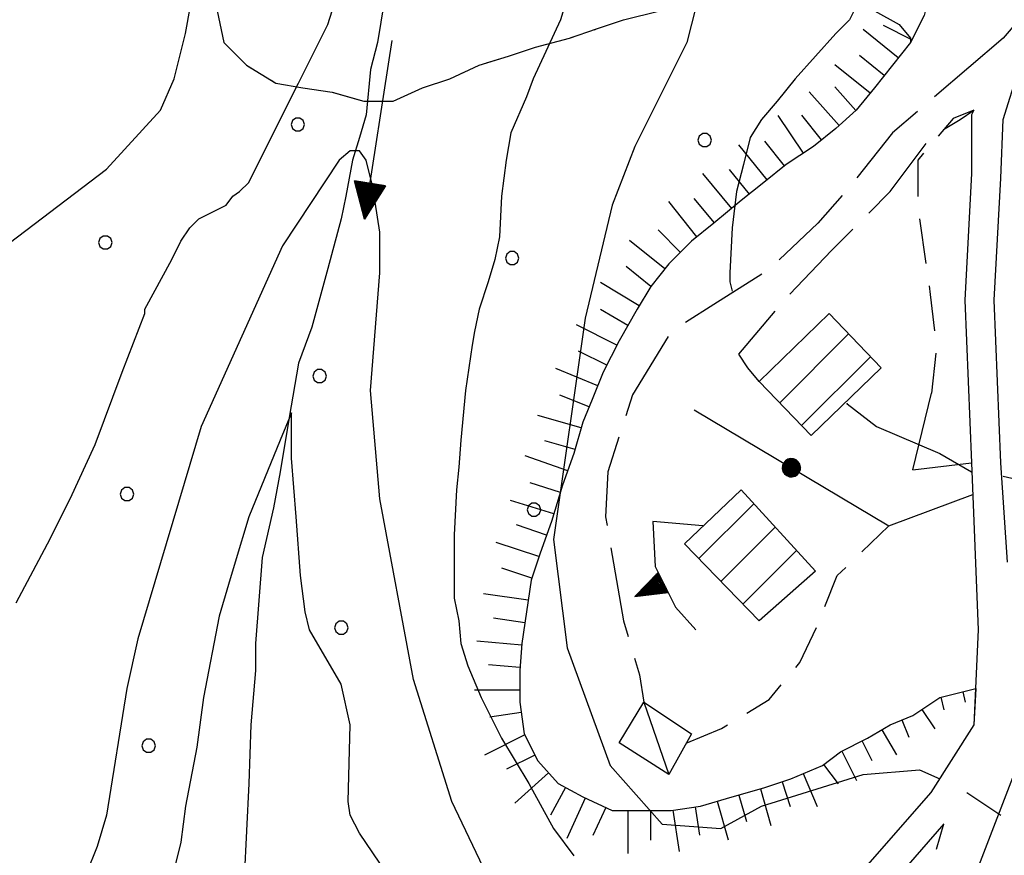
# Model space of a CAD drawing. Extents: x 2586695 to 2591519, y 4499623 to 4503081.
# Drawn here: x 2588328 to 2588437, y 4500784 to 4500876 of the extents above; entities that cross this region are included whole.
import ezdxf

# ---------------------------------------------------------------- set-up
doc = ezdxf.new("R2010")
doc.units = 0
doc.header["$LTSCALE"] = 5
doc.header["$MEASUREMENT"] = 0
for name, pattern in [('102', [2.5, 2, -0.5]), ('107', [1.5, 1, -0.5]), ('501', [5, 2.5, 2.5]), ('502', [5, 2.5, 2.5]), ('506', [5, 2.5, 2.5]), ('702', [2.5, 2, -0.5]), ('714', [2.5, -2, -0.5]), ('LSCA1', [1, -0.5, -0.5])]:
    doc.linetypes.add(name, pattern=pattern)
for name, color, linetype in [('10100000', 1, 'Continuous'), ('10200000', 1, '102'), ('10700000', 1, '107'), ('20100000', 2, 'Continuous'), ('20700000', 2, 'Continuous'), ('30200000', 1, 'Continuous'), ('30210000', 2, 'Continuous'), ('50100000', 1, '501'), ('50200000', 1, '502'), ('50600000', 1, '506'), ('60100000', 1, 'LSCA1'), ('70200000', 1, '702'), ('71400000', 1, '714'), ('80100000', 2, 'Continuous'), ('80200000', 1, 'Continuous'), ('91600000', 1, 'Continuous'), ('C2010000', 1, 'Continuous'), ('C7140000', 1, 'Continuous')]:
    doc.layers.add(name, color=color, linetype=linetype)

# ---------------------------------------------------------------- blocks, each defined once
blk = doc.blocks.new('PALLINO1')
at = {"linetype": 'Continuous'}
for p, q in [((-0.121, 0.088), (-0.15, 0)), ((-0.15, 0), (-0.121, -0.088)), ((-0.046, 0.143), (-0.121, 0.088)), ((0.046, 0.143), (-0.046, 0.143)), ((0.121, 0.088), (0.046, 0.143)), ((0.15, 0), (0.121, 0.088)), ((0.121, -0.088), (0.15, 0)), ((-0.121, -0.088), (-0.046, -0.143)), ((-0.046, -0.143), (0.046, -0.143)), ((0.046, -0.143), (0.121, -0.088))]:
    blk.add_line(p, q, dxfattribs=at)
blk = doc.blocks.new('CAMP_4B32D20F')
at = {"layer": 'C7140000', "linetype": 'Continuous', "xscale": 5, "yscale": 5, "zscale": 5}
for p in [(2588359.194, 4500864.43), (2588404.231, 4500862.708), (2588337.878, 4500851.368), (2588382.915, 4500849.645), (2588361.599, 4500836.583), (2588340.283, 4500823.52), (2588385.319, 4500821.798), (2588364.003, 4500808.736), (2588342.687, 4500795.673)]:
    blk.add_blockref('PALLINO1', p, dxfattribs=at)
blk = doc.blocks.new('BA1CORT')
at = {"linetype": 'Continuous'}
blk.add_line((0, 0), (0.7, 0), dxfattribs=at)
blk = doc.blocks.new('BA1LUNG')
at = {"linetype": 'Continuous'}
blk.add_line((0, 0), (1, 0), dxfattribs=at)
blk = doc.blocks.new('TRIANG1')
at = {"linetype": 'Continuous'}
for p, q in [((0, 0.7), (-0.25, 0)), ((-0.013, 0.663), (0, 0.674)), ((0, 0.642), (-0.013, 0.663)), ((0.25, 0), (0, 0.7)), ((0, 0.7), (0, 0)), ((0, 0.674), (0, 0.685)), ((0, 0.685), (0, 0.674)), ((0, 0.674), (0, 0.685)), ((0, 0.674), (0, 0.685)), ((0, 0.685), (0, 0.674)), ((0, 0.674), (0, 0.685)), ((0.013, 0.663), (0, 0.674)), ((0, 0.642), (0.013, 0.663)), ((0, 0.354), (-0.089, 0.45)), ((-0.089, 0.45), (0, 0.381)), ((0, 0.381), (-0.08, 0.477)), ((-0.08, 0.477), (0, 0.42)), ((0, 0.42), (-0.07, 0.503)), ((-0.07, 0.503), (0, 0.453)), ((0, 0.453), (-0.06, 0.531)), ((-0.06, 0.531), (0, 0.494)), ((0, 0.494), (-0.05, 0.561)), ((-0.05, 0.561), (0, 0.526)), ((0, 0.526), (-0.042, 0.582)), ((-0.042, 0.582), (0, 0.555)), ((0, 0.555), (-0.034, 0.604)), ((-0.034, 0.604), (0, 0.585)), ((0, 0.585), (-0.027, 0.623)), ((-0.027, 0.623), (0, 0.612)), ((0, 0.612), (-0.021, 0.642)), ((-0.021, 0.642), (0, 0.642)), ((0, 0.612), (0.021, 0.642)), ((0.021, 0.642), (0, 0.642)), ((0, 0.585), (0.027, 0.623)), ((0.027, 0.623), (0, 0.612)), ((0, 0.555), (0.034, 0.604)), ((0.034, 0.604), (0, 0.585)), ((0, 0.526), (0.042, 0.582)), ((0.042, 0.582), (0, 0.555)), ((0, 0.494), (0.05, 0.561)), ((0.05, 0.561), (0, 0.526)), ((0, 0.453), (0.06, 0.531)), ((0.06, 0.531), (0, 0.494)), ((0, 0.42), (0.07, 0.503)), ((0.07, 0.503), (0, 0.453)), ((0, 0.381), (0.08, 0.477)), ((0.08, 0.477), (0, 0.42)), ((0, 0.354), (0.089, 0.45)), ((0.089, 0.45), (0, 0.381)), ((0, 0.038), (-0.172, 0.218)), ((-0.172, 0.218), (0, 0.077)), ((0, 0.077), (-0.162, 0.246)), ((-0.162, 0.246), (0, 0.112)), ((0, 0.112), (-0.152, 0.274)), ((-0.152, 0.274), (0, 0.147)), ((0, 0.147), (-0.143, 0.301)), ((-0.143, 0.301), (0, 0.182)), ((0, 0.182), (-0.134, 0.325)), ((-0.134, 0.325), (0, 0.215)), ((0, 0.215), (-0.125, 0.349)), ((-0.125, 0.349), (0, 0.256)), ((0, 0.256), (-0.115, 0.379)), ((-0.115, 0.379), (0, 0.289)), ((0, 0.289), (-0.106, 0.404)), ((-0.106, 0.404), (0, 0.322)), ((0, 0.322), (-0.099, 0.423)), ((-0.099, 0.423), (0, 0.354)), ((0, 0.322), (0.099, 0.423)), ((0.099, 0.423), (0, 0.354)), ((0, 0.289), (0.106, 0.404)), ((0.106, 0.404), (0, 0.322)), ((0, 0.256), (0.115, 0.379)), ((0.115, 0.379), (0, 0.289)), ((0, 0.215), (0.125, 0.349)), ((0.125, 0.349), (0, 0.256)), ((0, 0.182), (0.134, 0.325)), ((0.134, 0.325), (0, 0.215)), ((0, 0.147), (0.143, 0.301)), ((0.143, 0.301), (0, 0.182)), ((0, 0.112), (0.152, 0.274)), ((0.152, 0.274), (0, 0.147)), ((0, 0.077), (0.162, 0.246)), ((0.162, 0.246), (0, 0.112)), ((0, 0.038), (0.172, 0.218)), ((0.172, 0.218), (0, 0.077)), ((-0.25, 0), (0.25, 0)), ((-0.215, 0), (-0.236, 0.038)), ((-0.236, 0.038), (-0.178, 0)), ((-0.178, 0), (-0.227, 0.065)), ((-0.227, 0.065), (-0.141, 0)), ((-0.141, 0), (-0.218, 0.09)), ((-0.218, 0.09), (-0.111, 0)), ((-0.111, 0), (-0.209, 0.114)), ((-0.209, 0.114), (-0.072, 0)), ((-0.072, 0), (-0.201, 0.138)), ((-0.201, 0.138), (-0.042, 0)), ((-0.042, 0), (-0.192, 0.162)), ((-0.192, 0.162), (0, 0)), ((0, 0), (-0.182, 0.19)), ((-0.182, 0.19), (0, 0.038)), ((0, 0), (0.182, 0.19)), ((0.182, 0.19), (0, 0.038)), ((0.192, 0.162), (0, 0)), ((0.042, 0), (0.192, 0.162)), ((0.201, 0.138), (0.042, 0)), ((0.072, 0), (0.201, 0.138)), ((0.209, 0.114), (0.072, 0)), ((0.111, 0), (0.209, 0.114)), ((0.218, 0.09), (0.111, 0)), ((0.141, 0), (0.218, 0.09)), ((0.227, 0.065), (0.141, 0)), ((0.178, 0), (0.227, 0.065)), ((0.236, 0.038), (0.178, 0)), ((0.215, 0), (0.236, 0.038))]:
    blk.add_line(p, q, dxfattribs=at)
blk = doc.blocks.new('CAMP_D532C88B')
at = {"layer": 'C2010000', "linetype": 'Continuous'}
for p, q in [((2588403.577, 4500816.376), (2588409.661, 4500822.46)), ((2588406.015, 4500813.864), (2588412.029, 4500819.878)), ((2588408.452, 4500811.352), (2588414.396, 4500817.295))]:
    blk.add_line(p, q, dxfattribs=at)
blk = doc.blocks.new('CAMP_A16581E8')
at = {"layer": 'C2010000', "linetype": 'Continuous'}
for p, q in [((2588412.526, 4500833.625), (2588420.154, 4500841.253)), ((2588414.948, 4500831.098), (2588422.576, 4500838.725))]:
    blk.add_line(p, q, dxfattribs=at)
blk = doc.blocks.new('CERCHIO5')
at = {"linetype": 'Continuous'}
for p, q in [((-0.196, 0.064), (-0.206, 0.001)), ((-0.206, 0.001), (-0.196, -0.062)), ((-0.003, -0.202), (-0.206, 0.001)), ((-0.206, 0.001), (-0.003, 0.001)), ((-0.196, -0.062), (0.022, 0.2)), ((-0.168, 0.12), (-0.196, 0.064)), ((0.162, -0.118), (-0.196, 0.064)), ((-0.196, 0.064), (0.19, -0.062)), ((-0.183, 0.032), (-0.184, 0.013)), ((-0.184, 0.013), (-0.184, -0.047)), ((-0.18, 0.058), (-0.183, 0.032)), ((-0.167, 0.093), (-0.182, 0.091)), ((-0.182, 0.091), (-0.092, 0.063)), ((-0.152, 0.092), (-0.18, 0.058)), ((-0.158, 0.051), (-0.172, 0.001)), ((-0.172, 0.001), (-0.165, -0.077)), ((-0.168, -0.118), (0.094, 0.177)), ((-0.123, 0.166), (-0.168, 0.12)), ((0.19, -0.062), (-0.168, 0.12)), ((-0.168, 0.12), (0, 0)), ((0, 0), (-0.168, -0.118)), ((-0.152, 0.092), (-0.167, 0.093)), ((-0.166, 0.023), (-0.083, 0.112)), ((-0.122, -0.02), (-0.166, 0.023)), ((-0.072, 0.156), (-0.158, 0.051)), ((-0.138, 0.053), (-0.158, -0.016)), ((-0.142, 0.108), (-0.152, 0.092)), ((-0.126, 0.022), (-0.152, 0.092)), ((-0.127, 0.089), (-0.145, 0)), ((-0.145, 0), (-0.12, -0.069)), ((-0.092, 0.063), (-0.144, 0.144)), ((-0.144, 0.144), (-0.002, 0.069)), ((-0.105, 0.116), (-0.142, 0.108)), ((-0.076, 0.082), (-0.138, 0.053)), ((-0.072, 0.156), (-0.127, 0.089)), ((-0.127, 0.089), (-0.123, 0.112)), ((-0.11, -0.009), (-0.127, 0.089)), ((-0.091, -0.032), (-0.126, 0.022)), ((-0.066, 0.194), (-0.123, 0.166)), ((0.06, 0.194), (-0.123, -0.164)), ((-0.123, -0.164), (-0.066, 0.194)), ((-0.003, -0.202), (-0.123, 0.166)), ((-0.123, 0.166), (0.162, -0.118)), ((-0.123, 0.112), (-0.114, 0.138)), ((-0.084, 0.048), (-0.122, -0.02)), ((-0.114, 0.138), (-0.098, 0.178)), ((-0.072, 0.156), (-0.105, 0.116)), ((-0.098, 0.178), (-0.082, 0.172)), ((-0.022, 0.154), (-0.084, 0.048)), ((-0.083, 0.112), (0.009, 0.101)), ((-0.082, 0.172), (-0.032, 0.175)), ((-0.05, 0.134), (-0.076, 0.082)), ((0.022, 0.2), (-0.072, 0.156)), ((-0.032, 0.175), (-0.072, 0.156)), ((-0.003, 0.152), (-0.072, 0.156)), ((-0.051, 0.061), (-0.07, -0.008)), ((-0.068, -0.179), (0.035, 0.008)), ((-0.003, 0.204), (-0.066, 0.194)), ((-0.066, 0.194), (0.116, -0.164)), ((0.012, 0.149), (-0.051, 0.112)), ((-0.051, 0.112), (-0.051, 0.061)), ((-0.016, 0.097), (-0.051, 0.061)), ((-0.051, 0.061), (-0.016, 0.097)), ((-0.04, 0.124), (-0.05, 0.134)), ((-0.032, 0.175), (-0.04, 0.124)), ((0.01, 0.186), (-0.032, 0.175)), ((0, 0.174), (-0.032, 0.175)), ((-0.032, 0.175), (0.012, 0.149)), ((0.006, 0.054), (-0.026, -0.018)), ((0.061, 0.125), (-0.022, 0.154)), ((-0.016, 0.097), (0.034, 0.11)), ((0.065, 0.085), (-0.016, 0.097)), ((-0.003, 0.001), (-0.003, 0.204)), ((0.06, 0.194), (-0.003, 0.204)), ((-0.003, 0.001), (0.06, 0.194)), ((0.116, 0.166), (-0.003, -0.202)), ((0.058, 0.137), (-0.003, 0.152)), ((-0.003, 0.001), (0.197, 0.001)), ((-0.003, 0.001), (-0.003, -0.202)), ((-0.002, 0.069), (0.042, 0.197)), ((0.042, 0.16), (0, 0.174)), ((0.072, 0.053), (0.002, -0.036)), ((0.067, 0.043), (0.006, 0.054)), ((0.009, 0.101), (0.072, 0.053)), ((0.034, 0.11), (0.01, 0.186)), ((0.026, -0.083), (0.079, 0.072)), ((0.147, 0.135), (0.033, 0.066)), ((0.033, 0.066), (0.19, 0.064)), ((0.034, 0.11), (0.093, 0.094)), ((0.074, -0.087), (0.034, 0.11)), ((0.035, 0.008), (0.147, 0.135)), ((0.094, 0.177), (0.038, -0.196)), ((0.042, 0.197), (0.067, 0.101)), ((0.107, 0.137), (0.042, 0.16)), ((0.051, -0.062), (0.106, 0.031)), ((0.118, 0.117), (0.058, 0.137)), ((0.116, 0.166), (0.06, 0.194)), ((0.06, -0.192), (0.116, 0.166)), ((0.162, 0.12), (0.06, -0.192)), ((0.079, 0.072), (0.061, 0.125)), ((0.119, 0.036), (0.065, 0.085)), ((0.065, -0.017), (0.067, 0.043)), ((0.067, 0.101), (0.08, 0.184)), ((0.08, 0.184), (0.195, -0.034)), ((0.093, 0.094), (0.124, 0.053)), ((0.14, 0.07), (0.097, -0.076)), ((0.106, 0.031), (0.14, 0.105)), ((0.158, 0.109), (0.107, 0.137)), ((0.162, 0.12), (0.116, 0.166)), ((0.116, -0.164), (0.162, 0.12)), ((0.116, -0.06), (0.119, 0.036)), ((0.156, 0.064), (0.118, 0.117)), ((0.124, 0.053), (0.124, 0.053)), ((0.124, 0.053), (0.128, -0.03)), ((0.131, -0.07), (0.156, 0.001)), ((0.14, 0.105), (0.14, 0.07)), ((0.162, 0.044), (0.156, 0.064)), ((0.156, 0.001), (0.162, 0.044)), ((0.174, 0.064), (0.158, 0.109)), ((0.19, 0.064), (0.162, 0.12)), ((0.19, 0.064), (0.173, -0.096)), ((0.182, -0.008), (0.174, 0.064)), ((0.2, 0.001), (0.19, 0.064)), ((0.19, -0.062), (0.2, 0.001)), ((-0.196, -0.062), (-0.168, -0.118)), ((0.173, -0.096), (-0.196, -0.062)), ((-0.184, -0.047), (-0.165, -0.099)), ((-0.168, -0.118), (-0.123, -0.164)), ((-0.165, -0.077), (-0.13, -0.127)), ((-0.165, -0.099), (-0.12, -0.15)), ((-0.158, -0.016), (-0.117, -0.042)), ((-0.15, -0.04), (-0.156, -0.11)), ((-0.156, -0.11), (-0.106, -0.134)), ((-0.122, -0.02), (-0.15, -0.04)), ((-0.13, -0.127), (-0.06, -0.146)), ((-0.125, -0.057), (-0.108, -0.025)), ((-0.101, -0.082), (-0.125, -0.057)), ((-0.123, -0.164), (-0.066, -0.192)), ((-0.108, -0.025), (-0.122, -0.02)), ((-0.12, -0.069), (-0.087, -0.093)), ((-0.12, -0.15), (-0.06, -0.163)), ((-0.117, -0.042), (-0.078, -0.017)), ((-0.101, -0.082), (-0.11, -0.009)), ((-0.106, -0.134), (-0.093, -0.156)), ((-0.003, -0.094), (-0.101, -0.082)), ((-0.083, -0.14), (-0.101, -0.082)), ((-0.064, -0.045), (-0.097, -0.097)), ((-0.097, -0.097), (0.026, -0.134)), ((-0.093, -0.156), (-0.091, -0.18)), ((-0.054, -0.075), (-0.091, -0.032)), ((-0.091, -0.18), (-0.054, -0.075)), ((-0.087, -0.093), (-0.028, -0.126)), ((-0.034, -0.151), (-0.083, -0.14)), ((-0.07, -0.008), (-0.042, -0.049)), ((0.038, -0.196), (-0.068, -0.179)), ((-0.066, -0.192), (-0.003, -0.202)), ((0.097, -0.076), (-0.064, -0.045)), ((-0.06, -0.146), (0.011, -0.159)), ((-0.06, -0.163), (-0.032, -0.185)), ((0.002, -0.036), (-0.054, -0.075)), ((0.051, -0.062), (-0.054, -0.075)), ((-0.054, -0.075), (0.051, -0.062)), ((-0.054, -0.075), (-0.049, -0.182)), ((-0.049, -0.182), (0.026, -0.083)), ((-0.042, -0.049), (0.014, -0.064)), ((0.048, -0.128), (-0.034, -0.151)), ((-0.032, -0.185), (0.04, -0.182)), ((-0.028, -0.126), (0.048, -0.128)), ((-0.026, -0.018), (0.022, -0.048)), ((0.136, -0.106), (-0.003, -0.094)), ((-0.003, -0.202), (0.06, -0.192)), ((0.011, -0.159), (0.044, -0.153)), ((0.014, -0.064), (0.048, -0.061)), ((0.022, -0.048), (0.075, -0.075)), ((0.026, -0.134), (0.074, -0.087)), ((0.128, -0.03), (0.035, -0.054)), ((0.035, -0.054), (0.048, -0.128)), ((0.04, -0.182), (0.062, -0.176)), ((0.044, -0.153), (0.098, -0.127)), ((0.048, -0.061), (0.065, -0.017)), ((0.048, -0.128), (0.107, -0.112)), ((0.128, -0.03), (0.051, -0.062)), ((0.06, -0.192), (0.116, -0.164)), ((0.062, -0.176), (0.095, -0.16)), ((0.075, -0.075), (0.152, -0.078)), ((0.095, -0.16), (0.119, -0.147)), ((0.098, -0.127), (0.131, -0.07)), ((0.107, -0.112), (0.116, -0.06)), ((0.116, -0.164), (0.162, -0.118)), ((0.119, -0.147), (0.136, -0.106)), ((0.195, -0.034), (0.128, -0.03)), ((0.152, -0.078), (0.175, -0.074)), ((0.162, -0.118), (0.19, -0.062)), ((0.175, -0.074), (0.182, -0.008))]:
    blk.add_line(p, q, dxfattribs=at)
blk = doc.blocks.new('ACQUA')
at = {"linetype": 'Continuous'}
for p, q in [((3.2, 0.35), (3.2, -0.35)), ((3.2, 0.35), (4, 0)), ((3.2, 0.018), (3.224, 0.34)), ((3.2, 0.32), (4, 0)), ((4, 0), (3.2, 0.29)), ((3.2, 0.29), (3.979, 0.008)), ((3.979, 0.008), (3.2, 0.26)), ((3.2, 0.26), (3.979, 0.008)), ((3.979, 0.008), (3.2, 0.227)), ((3.2, 0.227), (3.939, 0)), ((3.224, 0.34), (3.228, 0)), ((3.228, 0), (3.247, 0.33)), ((3.247, 0.33), (3.258, 0)), ((3.258, 0), (3.271, 0.319)), ((3.271, 0.319), (3.281, 0)), ((3.281, 0), (3.295, 0.308)), ((3.295, 0.308), (3.305, 0)), ((3.305, 0), (3.323, 0.296)), ((3.323, 0.296), (3.332, 0.01)), ((3.332, 0.01), (3.351, 0.284)), ((3.351, 0.284), (3.353, 0.009)), ((3.353, 0.009), (3.377, 0.273)), ((3.377, 0.273), (3.376, 0.008)), ((3.376, 0.008), (3.403, 0.261)), ((3.403, 0.261), (3.398, 0.007)), ((3.398, 0.007), (3.425, 0.251)), ((3.425, 0.251), (3.428, 0.005)), ((3.428, 0.005), (3.449, 0.241)), ((3.449, 0.241), (3.45, 0.004)), ((3.45, 0.004), (3.475, 0.23)), ((3.475, 0.23), (3.476, 0.002)), ((3.476, 0.002), (3.499, 0.219)), ((3.499, 0.219), (3.516, 0)), ((4, 0), (0, 0)), ((3.939, 0), (3.2, 0.199)), ((3.2, 0.199), (3.886, 0)), ((3.886, 0), (3.2, 0.172)), ((3.2, 0.172), (3.836, 0)), ((3.836, 0), (3.2, 0.139)), ((3.2, 0.139), (3.78, 0)), ((3.78, 0), (3.2, 0.102)), ((3.2, 0.102), (3.715, 0)), ((3.715, 0), (3.2, 0.073)), ((3.2, 0.073), (3.637, 0)), ((3.637, 0), (3.2, 0.047)), ((3.2, 0.047), (3.516, 0)), ((3.516, 0), (3.2, 0.018)), ((4, 0), (3.2, -0.35)), ((4, 0), (3.2, -0.295)), ((3.2, -0.232), (3.939, 0)), ((3.939, 0), (3.2, -0.204)), ((3.202, -0.325), (4, 0)), ((3.516, 0), (3.524, 0.19)), ((3.524, 0.19), (3.54, 0.01)), ((3.54, 0.01), (3.554, 0.195)), ((3.554, 0.195), (3.573, 0.007)), ((3.573, 0.007), (3.586, 0.181)), ((3.586, 0.181), (3.604, 0.004)), ((3.604, 0.004), (3.625, 0.15)), ((3.625, 0.15), (3.637, 0)), ((3.637, 0), (3.652, 0.139)), ((3.652, 0.139), (3.668, 0.007)), ((3.668, 0.007), (3.685, 0.126)), ((3.685, 0.126), (3.695, 0.003)), ((3.695, 0.003), (3.712, 0.115)), ((3.712, 0.115), (3.715, 0)), ((3.715, 0), (3.74, 0.104)), ((3.74, 0.104), (3.751, 0.005)), ((3.861, 0.032), (3.745, 0.064)), ((3.751, 0.005), (3.797, 0.074)), ((3.797, 0.074), (3.78, 0)), ((3.78, 0), (3.832, 0.061)), ((3.832, 0.061), (3.836, 0)), ((3.836, 0), (3.872, 0.046)), ((3.967, -0.015), (3.861, 0.032)), ((3.861, 0.032), (3.967, -0.015)), ((3.966, 0), (3.861, 0.032)), ((3.967, 0.014), (3.861, -0.033)), ((3.861, -0.033), (3.967, 0.014)), ((3.966, 0), (3.861, -0.033)), ((3.872, 0.046), (3.967, -0.015)), ((3.872, -0.047), (3.967, 0.014)), ((3.967, 0.014), (3.966, 0)), ((3.967, -0.015), (3.966, 0)), ((3.2, -0.204), (3.886, -0.001)), ((3.886, -0.001), (3.2, -0.177)), ((3.2, -0.177), (3.836, -0.001)), ((3.836, -0.001), (3.2, -0.144)), ((3.2, -0.144), (3.78, -0.001)), ((3.78, -0.001), (3.2, -0.107)), ((3.2, -0.107), (3.715, -0.002)), ((3.715, -0.002), (3.2, -0.078)), ((3.2, -0.078), (3.637, -0.002)), ((3.637, -0.002), (3.2, -0.052)), ((3.2, -0.052), (3.516, -0.003)), ((3.516, -0.003), (3.2, -0.023)), ((3.2, -0.295), (3.979, -0.008)), ((3.979, -0.008), (3.2, -0.265)), ((3.2, -0.265), (3.979, -0.008)), ((3.979, -0.008), (3.2, -0.232)), ((3.2, -0.023), (3.226, -0.345)), ((3.226, -0.345), (3.228, -0.005)), ((3.228, -0.005), (3.249, -0.334)), ((3.249, -0.334), (3.258, -0.005)), ((3.258, -0.005), (3.273, -0.323)), ((3.273, -0.323), (3.281, -0.005)), ((3.281, -0.005), (3.295, -0.313)), ((3.295, -0.313), (3.305, -0.004)), ((3.305, -0.004), (3.323, -0.301)), ((3.323, -0.301), (3.332, -0.015)), ((3.332, -0.015), (3.351, -0.288)), ((3.351, -0.288), (3.353, -0.013)), ((3.353, -0.013), (3.377, -0.277)), ((3.377, -0.277), (3.376, -0.012)), ((3.376, -0.012), (3.403, -0.265)), ((3.403, -0.265), (3.398, -0.01)), ((3.398, -0.01), (3.425, -0.255)), ((3.425, -0.255), (3.428, -0.009)), ((3.428, -0.009), (3.449, -0.245)), ((3.449, -0.245), (3.45, -0.007)), ((3.45, -0.007), (3.475, -0.233)), ((3.475, -0.233), (3.476, -0.006)), ((3.476, -0.006), (3.499, -0.222)), ((3.499, -0.222), (3.516, -0.003)), ((3.516, -0.003), (3.524, -0.193)), ((3.524, -0.193), (3.54, -0.013)), ((3.54, -0.013), (3.554, -0.198)), ((3.554, -0.198), (3.573, -0.01)), ((3.573, -0.01), (3.586, -0.184)), ((3.586, -0.184), (3.604, -0.006)), ((3.604, -0.006), (3.625, -0.152)), ((3.625, -0.152), (3.637, -0.002)), ((3.637, -0.002), (3.652, -0.141)), ((3.652, -0.141), (3.668, -0.009)), ((3.668, -0.009), (3.685, -0.128)), ((3.685, -0.128), (3.695, -0.005)), ((3.695, -0.005), (3.712, -0.117)), ((3.712, -0.117), (3.715, -0.002)), ((3.715, -0.002), (3.74, -0.105)), ((3.74, -0.105), (3.751, -0.007)), ((3.861, -0.033), (3.745, -0.065)), ((3.751, -0.007), (3.797, -0.075)), ((3.797, -0.075), (3.78, -0.001)), ((3.78, -0.001), (3.832, -0.062)), ((3.832, -0.062), (3.836, -0.001)), ((3.836, -0.001), (3.872, -0.047))]:
    blk.add_line(p, q, dxfattribs=at)

msp = doc.modelspace()

# ---------------------------------------------------------------- linework, layer by layer
at = {"layer": '10100000', "linetype": 'Continuous', "flags": 128}
for points in [[(2588632.5, 4500978.5), (2588629.75, 4500978), (2588611.75, 4500973.5), (2588596.25, 4500969), (2588546.5, 4500962), (2588535.75, 4500960), (2588526.75, 4500957), (2588519.75, 4500952.5), (2588515, 4500947.5), (2588509.5, 4500943), (2588501.75, 4500939.5), (2588492.75, 4500934.5), (2588483.25, 4500928.5), (2588472.5, 4500919), (2588465, 4500910), (2588456, 4500899), (2588449.25, 4500890), (2588439, 4500876), (2588437.25, 4500874)], [(2588437.75, 4500816), (2588437, 4500827), (2588436.25, 4500845), (2588437, 4500858.5), (2588437.25, 4500865), (2588439, 4500870.5), (2588439.25, 4500871)], [(2588434, 4500866), (2588433.75, 4500865.5), (2588433.75, 4500859), (2588433, 4500845), (2588433.75, 4500827), (2588434.5, 4500808.5), (2588434, 4500798), (2588429.25, 4500790.5), (2588422.25, 4500782.5), (2588405.5, 4500763.5), (2588395, 4500750), (2588384.25, 4500734.5)], [(2588430.7, 4500787.02), (2588425, 4500780.5), (2588408.25, 4500761.5), (2588397.75, 4500748), (2588388.25, 4500734.5)]]:
    msp.add_lwpolyline(points, dxfattribs=at)
at = {"layer": '10200000', "linetype": '102', "flags": 128}
for points in [[(2588437.25, 4500874), (2588425, 4500863.5), (2588420.25, 4500857.5), (2588416.75, 4500853.5), (2588411.5, 4500848.5), (2588405.25, 4500844.5), (2588400.5, 4500841.5), (2588396.25, 4500834.5), (2588393.5, 4500826), (2588393.25, 4500821), (2588395.25, 4500809.5), (2588397, 4500803.5), (2588397.5, 4500800.5)], [(2588410.25, 4500836), (2588409, 4500837.5), (2588408, 4500839), (2588413.5, 4500845.5), (2588418.25, 4500850.5), (2588424.75, 4500857), (2588429.25, 4500863), (2588432.5, 4500865), (2588434, 4500866)]]:
    msp.add_lwpolyline(points, dxfattribs=at)
at = {"layer": '10700000', "linetype": '107', "flags": 128}
for points in [[(2588434, 4500866), (2588431.71, 4500865.08), (2588427.82, 4500860.5), (2588427.82, 4500855.24), (2588429.19, 4500845.62), (2588429.88, 4500839.89), (2588429.31, 4500834.68)], [(2588402.18, 4500795.97), (2588406.07, 4500797.57), (2588411.34, 4500800.78), (2588414.77, 4500804.9), (2588416.6, 4500808.79), (2588418.9, 4500814.52), (2588424.6, 4500820)], [(2588421.71, 4500740.08), (2588421.71, 4500744.2), (2588422.63, 4500751.07), (2588424.69, 4500761.14), (2588425.83, 4500768.24), (2588428.13, 4500778.22), (2588430.7, 4500787.02)]]:
    msp.add_lwpolyline(points, dxfattribs=at)
at = {"layer": '20100000', "linetype": 'Continuous', "flags": 128}
for points in [[(2588410.25, 4500836), (2588418, 4500843.5), (2588423.75, 4500837.5), (2588416, 4500830)], [(2588408.25, 4500824), (2588416.5, 4500815), (2588410.25, 4500809.5), (2588402, 4500818)]]:
    msp.add_lwpolyline(points, close=True, dxfattribs=at)
at = {"layer": '20700000', "linetype": 'Continuous', "flags": 128}
msp.add_lwpolyline([(2588397.5, 4500800.5), (2588402.75, 4500797), (2588400.25, 4500792.5), (2588394.75, 4500796)], close=True, dxfattribs=at)
at = {"layer": '30200000', "linetype": 'Continuous', "flags": 128}
msp.add_lwpolyline([(2588368.75, 4500878), (2588368, 4500873.5), (2588367.25, 4500870.5), (2588366.75, 4500865.5), (2588366, 4500863), (2588365.25, 4500860.5), (2588364.5, 4500856.5), (2588364, 4500854), (2588362.5, 4500848.5), (2588360.75, 4500842), (2588359.25, 4500838), (2588358.25, 4500832), (2588357.25, 4500826), (2588356.5, 4500822), (2588355.25, 4500816.5), (2588354.5, 4500807), (2588354.5, 4500804), (2588354, 4500798), (2588353.75, 4500791.5), (2588353.25, 4500781)], dxfattribs=at)
at = {"layer": '50100000', "linetype": '501', "flags": 128}
msp.add_lwpolyline([(2588435.47, 4500750.9), (2588430.43, 4500752.73), (2588434.33, 4500762.58), (2588435.24, 4500766.47), (2588435.93, 4500771.05), (2588435.47, 4500775.41), (2588433.64, 4500779.99), (2588439.82, 4500796.01), (2588439.75, 4500801)], dxfattribs=at)
at = {"layer": '50200000', "linetype": '502', "flags": 128}
for points in [[(2588427.25, 4500826.21), (2588429.31, 4500834.68)], [(2588403.07, 4500832.83), (2588424.6, 4500820), (2588433.89, 4500823.46)], [(2588427.25, 4500826.21), (2588433.75, 4500827)]]:
    msp.add_lwpolyline(points, dxfattribs=at)
at = {"layer": '50600000', "linetype": '506', "flags": 128}
msp.add_lwpolyline([(2588404, 4500820), (2588398.5, 4500820.5), (2588398.75, 4500815.5), (2588401, 4500811), (2588403.25, 4500808.5)], dxfattribs=at)
at = {"layer": '60100000', "linetype": 'LSCA1', "flags": 128}
msp.add_lwpolyline([(2588400.75, 4500960), (2588399.25, 4500956.5), (2588397.5, 4500953.5), (2588396.25, 4500950), (2588395.5, 4500946.5), (2588394.75, 4500943), (2588394, 4500940), (2588393, 4500936.5), (2588392.25, 4500933), (2588391.75, 4500929.5), (2588391.25, 4500926.5), (2588390.75, 4500923), (2588391, 4500919.5), (2588391.75, 4500916.5), (2588393.25, 4500913.5), (2588395.25, 4500911), (2588397.75, 4500908.5), (2588400.25, 4500906.5), (2588403, 4500904.5), (2588405.5, 4500902.5), (2588408, 4500900.5), (2588410.75, 4500898), (2588413.75, 4500895.5), (2588416.25, 4500893), (2588418.75, 4500891.5), (2588421.75, 4500889.5), (2588424.5, 4500887.5), (2588427, 4500885), (2588428.5, 4500882.5), (2588429.25, 4500879.5), (2588428.5, 4500876.5), (2588427, 4500873.5), (2588425, 4500871), (2588423, 4500868.5), (2588421, 4500866), (2588418.75, 4500864), (2588416.25, 4500862), (2588413.25, 4500860), (2588410.75, 4500858), (2588408.25, 4500856), (2588405.25, 4500853.5), (2588402.75, 4500851.5), (2588400.25, 4500849), (2588398.25, 4500846.5), (2588396.75, 4500844), (2588394.75, 4500840.5), (2588393, 4500837), (2588391.75, 4500834), (2588390.75, 4500831.5), (2588389.75, 4500828), (2588388.5, 4500824.5), (2588387.25, 4500820.5), (2588386, 4500817), (2588385, 4500814), (2588384.5, 4500810.5), (2588384, 4500807), (2588383.75, 4500804), (2588383.75, 4500800.5), (2588384.25, 4500797), (2588385.75, 4500794), (2588388, 4500791.5), (2588390.75, 4500790), (2588394, 4500788.5), (2588397.25, 4500788.5), (2588400.5, 4500788.5), (2588403.75, 4500789), (2588407.25, 4500790), (2588410.75, 4500791), (2588413.75, 4500792), (2588417.25, 4500793.5), (2588419.25, 4500795), (2588422.25, 4500796.5), (2588424.75, 4500798), (2588427.25, 4500799), (2588430.25, 4500801), (2588434.25, 4500802)], dxfattribs=at)
at = {"layer": '70200000', "linetype": '702', "flags": 128}
msp.add_lwpolyline([(2588359.25, 4500940), (2588361, 4500932), (2588361.25, 4500928.5), (2588361.25, 4500925.5), (2588361.25, 4500922), (2588361, 4500918.5), (2588360.75, 4500915.5), (2588360, 4500912), (2588359, 4500909), (2588358, 4500905.5), (2588357.25, 4500902.5), (2588356.5, 4500899), (2588355.5, 4500896), (2588354.5, 4500893), (2588353.5, 4500889), (2588352.5, 4500886), (2588351.5, 4500883), (2588350.75, 4500880), (2588350.25, 4500877), (2588351, 4500873.5), (2588353.5, 4500871), (2588356.75, 4500869), (2588359.75, 4500868.5), (2588363, 4500868), (2588366.5, 4500867), (2588369.75, 4500867), (2588373, 4500868.5), (2588376, 4500869.5), (2588379.25, 4500871), (2588382.5, 4500872), (2588385.5, 4500873), (2588389.25, 4500874), (2588392.25, 4500875), (2588395.25, 4500876), (2588399.25, 4500877), (2588402.75, 4500877.5), (2588406, 4500878), (2588409.25, 4500878.5), (2588413, 4500878.5), (2588416.5, 4500878.5), (2588419.75, 4500878), (2588423, 4500877), (2588425.75, 4500875.5), (2588427, 4500874)], dxfattribs=at)
at = {"layer": '71400000', "linetype": '714', "flags": 128}
msp.add_lwpolyline([(2588384.25, 4500734.5), (2588204.25, 4500734.5), (2588210.5, 4500740), (2588228.75, 4500758), (2588239, 4500769), (2588251.75, 4500782.5), (2588262.5, 4500795), (2588272.25, 4500808), (2588280.25, 4500819), (2588290.25, 4500832.5), (2588305.25, 4500855.5), (2588325, 4500885.5), (2588342.75, 4500914), (2588359.25, 4500940), (2588361, 4500932), (2588361.25, 4500928.5), (2588361.25, 4500925.5), (2588361.25, 4500922), (2588361, 4500918.5), (2588360.75, 4500915.5), (2588360, 4500912), (2588359, 4500909), (2588358, 4500905.5), (2588357.25, 4500902.5), (2588356.5, 4500899), (2588355.5, 4500896), (2588354.5, 4500893), (2588353.5, 4500889), (2588352.5, 4500886), (2588351.5, 4500883), (2588350.75, 4500880), (2588350.25, 4500877), (2588351, 4500873.5), (2588353.5, 4500871), (2588356.75, 4500869), (2588359.75, 4500868.5), (2588363, 4500868), (2588366.5, 4500867), (2588369.75, 4500867), (2588373, 4500868.5), (2588376, 4500869.5), (2588379.25, 4500871), (2588382.5, 4500872), (2588385.5, 4500873), (2588389.25, 4500874), (2588392.25, 4500875), (2588395.25, 4500876), (2588399.25, 4500877), (2588402.75, 4500877.5), (2588406, 4500878), (2588409.25, 4500878.5), (2588413, 4500878.5), (2588416.5, 4500878.5), (2588419.75, 4500878), (2588423, 4500877), (2588425.75, 4500875.5), (2588427, 4500874), (2588427, 4500873.5), (2588425, 4500871), (2588423, 4500868.5), (2588421, 4500866), (2588418.75, 4500864), (2588416.25, 4500862), (2588413.25, 4500860), (2588410.75, 4500858), (2588408.25, 4500856), (2588405.25, 4500853.5), (2588402.75, 4500851.5), (2588400.25, 4500849), (2588398.25, 4500846.5), (2588396.75, 4500844), (2588394.75, 4500840.5), (2588393, 4500837), (2588391.75, 4500834), (2588390.75, 4500831.5), (2588389.75, 4500828), (2588388.5, 4500824.5), (2588387.25, 4500820.5), (2588386, 4500817), (2588385, 4500814), (2588384.5, 4500810.5), (2588384, 4500807), (2588383.75, 4500804), (2588383.75, 4500800.5), (2588384.25, 4500797), (2588385.75, 4500794), (2588388, 4500791.5), (2588390.75, 4500790), (2588394, 4500788.5), (2588397.25, 4500788.5), (2588400.5, 4500788.5), (2588403.75, 4500789), (2588407.25, 4500790), (2588410.75, 4500791), (2588413.75, 4500792), (2588417.25, 4500793.5), (2588419.25, 4500795), (2588422.25, 4500796.5), (2588424.75, 4500798), (2588427.25, 4500799), (2588430.25, 4500801), (2588434.25, 4500802), (2588434, 4500798), (2588429.25, 4500790.5), (2588422.25, 4500782.5), (2588405.5, 4500763.5), (2588395, 4500750)], close=True, dxfattribs=at)
at = {"layer": '80100000', "linetype": 'Continuous', "flags": 128}
for points in [[(2588421, 4500877.5), (2588420.25, 4500876), (2588418.75, 4500874.5), (2588414.25, 4500869.5), (2588412.25, 4500867), (2588410.5, 4500865), (2588409.25, 4500863), (2588408.5, 4500860), (2588407.75, 4500857), (2588407.25, 4500853), (2588407, 4500848), (2588407, 4500847), (2588407.25, 4500846), (2588407.25, 4500846)], [(2588420, 4500833.5), (2588423.25, 4500831), (2588430.25, 4500828), (2588433.75, 4500826)], [(2588437.25, 4500825.5), (2588439.5, 4500825), (2588446.25, 4500824)]]:
    msp.add_lwpolyline(points, dxfattribs=at)
at = {"layer": '80100000', "linetype": 'Continuous'}
msp.add_point((2588420, 4500833.5), dxfattribs=at)
at = {"layer": '80200000', "linetype": 'Continuous', "flags": 128}
for points in [[(2588279.25, 4500716.5), (2588284.5, 4500727.5), (2588293, 4500760), (2588293, 4500763.5), (2588291.25, 4500779), (2588291.5, 4500784.5), (2588293.5, 4500789), (2588299.5, 4500799), (2588301.75, 4500803), (2588302.5, 4500805.5), (2588305.5, 4500815), (2588307.25, 4500817.5), (2588315.75, 4500825.5), (2588319, 4500830.5), (2588320.25, 4500833.5), (2588322.25, 4500846), (2588323.25, 4500848), (2588325.5, 4500850), (2588338, 4500859.5), (2588344, 4500866), (2588345.5, 4500869.5), (2588346.75, 4500874.5), (2588350, 4500892.5)], [(2588403.75, 4500879.5), (2588402.25, 4500873.5), (2588396.5, 4500862), (2588394, 4500855.5), (2588391, 4500843), (2588387.5, 4500818.5), (2588389, 4500806.5), (2588393.75, 4500793.5), (2588399.5, 4500787), (2588406, 4500786.5), (2588410.5, 4500789), (2588421.75, 4500792.5), (2588428, 4500793), (2588430.25, 4500792)], [(2588389, 4500878.5), (2588388.25, 4500876), (2588385.25, 4500869.5), (2588384.5, 4500867.5), (2588382.75, 4500863.5), (2588382.25, 4500860.5), (2588382, 4500858.5), (2588381.75, 4500856.5), (2588381.5, 4500852), (2588381, 4500849.5), (2588380.25, 4500847), (2588379.25, 4500844), (2588378.75, 4500841.5), (2588378.5, 4500840), (2588377.75, 4500835), (2588377.25, 4500829.5), (2588377, 4500826.5), (2588376.75, 4500824), (2588376.5, 4500819), (2588376.5, 4500815.5), (2588376.5, 4500812), (2588377, 4500809.5), (2588377.25, 4500807), (2588378, 4500804.5), (2588379.5, 4500801), (2588381.75, 4500796.5), (2588384.75, 4500791.5), (2588387.5, 4500786.5), (2588389.75, 4500783.5)], [(2588328, 4500811.5), (2588331.5, 4500818), (2588334, 4500823), (2588336.75, 4500829), (2588339.75, 4500837), (2588342.25, 4500843.5), (2588342.25, 4500844), (2588345.25, 4500849.5), (2588346.25, 4500851.5), (2588347.25, 4500853), (2588348.25, 4500854), (2588349.25, 4500854.5), (2588351.25, 4500855.5), (2588352, 4500856.5), (2588352.75, 4500857), (2588353.75, 4500858), (2588355, 4500860.5), (2588359.25, 4500869), (2588362.5, 4500875.5), (2588363, 4500877)], [(2588405, 4500763), (2588403, 4500764), (2588387.5, 4500772), (2588384.75, 4500774), (2588381.25, 4500779), (2588376.25, 4500789.5), (2588372, 4500803), (2588368.25, 4500823), (2588367.25, 4500835), (2588368.25, 4500848), (2588368.25, 4500852.5), (2588367.5, 4500857.5), (2588366.75, 4500860.5), (2588366, 4500861.5), (2588365, 4500861.5), (2588363.75, 4500860.5), (2588357.5, 4500851), (2588348.5, 4500831), (2588341.5, 4500807.5), (2588340.25, 4500802), (2588338, 4500788), (2588337, 4500784.5), (2588335.75, 4500781.5), (2588324.25, 4500758.5)], [(2588369.75, 4500780.5), (2588366, 4500786), (2588365, 4500788), (2588364.75, 4500789.5), (2588365, 4500798), (2588364, 4500802.5), (2588360.5, 4500808.5), (2588360, 4500810.5), (2588359.5, 4500814.5), (2588359, 4500821), (2588358.5, 4500827.5), (2588358.5, 4500832.5), (2588357.25, 4500829.5), (2588353.75, 4500821), (2588352.25, 4500816), (2588351.5, 4500813.5), (2588350.5, 4500810), (2588348.75, 4500801), (2588348, 4500795.5), (2588346.75, 4500789), (2588346.25, 4500785), (2588345.5, 4500782)], [(2588433.25, 4500790.5), (2588437, 4500788)]]:
    msp.add_lwpolyline(points, dxfattribs=at)
at = {"layer": '91600000', "linetype": 'Continuous', "flags": 128}
msp.add_lwpolyline([(2588397.5, 4500800.5), (2588400.25, 4500792.5)], dxfattribs=at)

# ---------------------------------------------------------------- block references
at = {"layer": '30210000', "linetype": 'Continuous', "xscale": 5, "yscale": 5, "zscale": 5, "rotation": 261.1193340828814}
msp.add_blockref('ACQUA', (2588369.65, 4500873.72), dxfattribs=at)
at = {"layer": '50200000', "linetype": 'Continuous', "xscale": 5.000000000400038, "yscale": 5.000000000400038, "zscale": 5.000000000400038, "rotation": 239.2158534912302}
msp.add_blockref('CERCHIO5', (2588413.81, 4500826.43), dxfattribs=at)
at = {"layer": '50600000', "linetype": 'Continuous', "xscale": 4.999999998441013, "yscale": 4.999999998441013, "zscale": 4.999999998441013, "rotation": 116.5650486952533}
msp.add_blockref('TRIANG1', (2588399.63, 4500813.74), dxfattribs=at)
at = {"layer": '60100000', "linetype": 'Continuous'}
for name, p, xscale, yscale, zscale, rotation in [('BA1CORT', (2588427.15, 4500873.81), 5.000000000523509, 5.000000000523509, 5.000000000523509, 153.4349488109902), ('BA1LUNG', (2588425.65, 4500871.82), 5.000000001454659, 5.000000001454659, 5.000000001454659, 141.3401917459099), ('BA1CORT', (2588424.09, 4500869.87), 5.000000001454659, 5.000000001454659, 5.000000001454659, 141.3401917459099), ('BA1LUNG', (2588422.53, 4500867.91), 5.000000001454659, 5.000000001454659, 5.000000001454659, 141.3401917459099), ('BA1CORT', (2588420.96, 4500865.97), 4.999999999264882, 4.999999999264882, 4.999999999264882, 131.6335393365702), ('BA1LUNG', (2588419.1, 4500864.31), 4.999999999264882, 4.999999999264882, 4.999999999264882, 131.6335393365702), ('BA1LUNG', (2588415.14, 4500861.26), 5.000000001236971, 5.000000001236971, 5.000000001236971, 123.69006751858), ('BA1CORT', (2588417.16, 4500862.73), 5.000000001454659, 5.000000001454659, 5.000000001454659, 128.6598082540901), ('BA1LUNG', (2588411.12, 4500858.29), 5.000000001454659, 5.000000001454659, 5.000000001454659, 128.6598082540901), ('BA1CORT', (2588413.07, 4500859.86), 5.000000001454659, 5.000000001454659, 5.000000001454659, 128.6598082540901), ('BA1LUNG', (2588407.23, 4500855.15), 5.000000000057583, 5.000000000057583, 5.000000000057583, 129.8055710922652), ('BA1CORT', (2588409.17, 4500856.73), 5.000000001454659, 5.000000001454659, 5.000000001454659, 128.6598082540901), ('BA1LUNG', (2588403.36, 4500851.99), 5.000000001454659, 5.000000001454659, 5.000000001454659, 128.6598082540901), ('BA1CORT', (2588405.31, 4500853.55), 5.000000000057583, 5.000000000057583, 5.000000000057583, 129.8055710922652), ('BA1CORT', (2588401.53, 4500850.28), 5.000000000039431, 5.000000000039431, 5.000000000039431, 135), ('BA1LUNG', (2588399.82, 4500848.46), 5.000000001454659, 5.000000001454659, 5.000000001454659, 141.3401917459099), ('BA1CORT', (2588398.26, 4500846.51), 5.000000001454659, 5.000000001454659, 5.000000001454659, 141.3401917459099), ('BA1LUNG', (2588396.97, 4500844.37), 4.999999999818359, 4.999999999818359, 4.999999999818359, 149.0362434587752), ('BA1CORT', (2588395.72, 4500842.2), 5.000000000452698, 5.000000000452698, 5.000000000452698, 150.255118683202), ('BA1LUNG', (2588394.51, 4500840.02), 5.000000000523509, 5.000000000523509, 5.000000000523509, 153.4349488109902), ('BA1CORT', (2588393.39, 4500837.78), 5.000000000523509, 5.000000000523509, 5.000000000523509, 153.4349488109902), ('BA1LUNG', (2588392.38, 4500835.5), 5.000000000358201, 5.000000000358201, 5.000000000358201, 157.3801350314362), ('BA1CORT', (2588391.43, 4500833.19), 4.999999999089277, 4.999999999089277, 4.999999999089277, 158.1985905235571), ('BA1LUNG', (2588390.56, 4500830.84), 5.000000000680251, 5.000000000680251, 5.000000000680251, 164.0546040990771), ('BA1CORT', (2588389.88, 4500828.44), 5.000000000680251, 5.000000000680251, 5.000000000680251, 164.0546040990771), ('BA1LUNG', (2588389.06, 4500826.08), 4.999999999857424, 4.999999999857424, 4.999999999857424, 160.3461759634833), ('BA1CORT', (2588388.25, 4500823.71), 4.999999999359444, 4.999999999359444, 4.999999999359444, 162.6459753716968), ('BA1LUNG', (2588387.51, 4500821.33), 4.999999999359444, 4.999999999359444, 4.999999999359444, 162.6459753716968), ('BA1CORT', (2588386.7, 4500818.96), 4.999999999857424, 4.999999999857424, 4.999999999857424, 160.3461759634833), ('BA1LUNG', (2588385.87, 4500816.6), 5.000000000259688, 5.000000000259688, 5.000000000259688, 161.5650511939522), ('BA1CORT', (2588385.08, 4500814.23), 5.000000000259688, 5.000000000259688, 5.000000000259688, 161.5650511939522), ('BA1LUNG', (2588384.68, 4500811.77), 5.000000000039431, 5.000000000039431, 5.000000000039431, 171.869897645844), ('BA1CORT', (2588384.33, 4500809.29), 5.000000000039431, 5.000000000039431, 5.000000000039431, 171.869897645844), ('BA1LUNG', (2588383.98, 4500806.82), 4.999999999264882, 4.999999999264882, 4.999999999264882, 175.2363583092738), ('BA1CORT', (2588383.78, 4500804.32), 4.999999999264882, 4.999999999264882, 4.999999999264882, 175.2363583092738), ('BA1LUNG', (2588383.75, 4500801.83), 5, 5, 5, 180), ('BA1CORT', (2588430.35, 4500801.03), 2.051724926445275, 2.051724926445275, 2.051724926445275, 284.0362434679265), ('BA1LUNG', (2588432.78, 4500801.63), 1.175292552229099, 1.175292552229099, 1.175292552229099, 284.0362435229848), ('BA1CORT', (2588383.92, 4500799.34), 5.000000000039431, 5.000000000039431, 5.000000000039431, 188.130102354156), ('BA1LUNG', (2588428.26, 4500799.67), 2.565664960595104, 2.565664960595104, 2.565664960595104, 303.6900675404007), ('BA1CORT', (2588426.05, 4500798.52), 2.930662229659581, 2.930662229659581, 2.930662229659581, 291.8014094863518), ('BA1LUNG', (2588384.31, 4500796.88), 5.000000000523509, 5.000000000523509, 5.000000000523509, 206.5650511890098), ('BA1LUNG', (2588423.81, 4500797.43), 3.213923487289699, 3.213923487289699, 3.213923487289699, 300.9637565320735), ('BA1CORT', (2588421.64, 4500796.19), 3.445440559605048, 3.445440559605048, 3.445440559605048, 296.565051177078), ('BA1CORT', (2588385.43, 4500794.64), 5.000000000523509, 5.000000000523509, 5.000000000523509, 206.5650511890098), ('BA1LUNG', (2588419.4, 4500795.08), 3.641229543812953, 3.641229543812953, 3.641229543812953, 296.565051177078), ('BA1CORT', (2588417.39, 4500793.6), 3.810857597272843, 3.810857597272843, 3.810857597272843, 306.869897645844), ('BA1LUNG', (2588386.94, 4500792.67), 5.00000000009858, 5.00000000009858, 5.00000000009858, 221.987212485901), ('BA1LUNG', (2588415.11, 4500792.58), 3.9604989279859, 3.9604989279859, 3.9604989279859, 293.1985905136482), ('BA1CORT', (2588412.78, 4500791.68), 4.094370913069631, 4.094370913069631, 4.094370913069631, 288.4349488023154), ('BA1CORT', (2588388.81, 4500791.06), 4.975322910067606, 4.975322910067606, 4.975322910067606, 241.3895403425943), ('BA1CORT', (2588408, 4500790.21), 4.326056107188914, 4.326056107188914, 4.326056107188914, 285.9453958882156), ('BA1LUNG', (2588410.4, 4500790.9), 4.215482544829799, 4.215482544829799, 4.215482544829799, 285.9453959052698), ('BA1LUNG', (2588391.01, 4500789.88), 4.91012115842681, 4.91012115842681, 4.91012115842681, 245.2248594235779), ('BA1LUNG', (2588405.6, 4500789.53), 4.427779565603792, 4.427779565603792, 4.427779565603792, 285.9453959009228), ('BA1CORT', (2588393.28, 4500788.83), 4.841394832526417, 4.841394832526417, 4.841394832526417, 245.2248594215456), ('BA1LUNG', (2588395.71, 4500788.5), 4.768740991130471, 4.768740991130471, 4.768740991130471, 270), ('BA1CORT', (2588398.21, 4500788.5), 4.691683393903077, 4.691683393903077, 4.691683393903077, 270), ('BA1LUNG', (2588400.71, 4500788.53), 4.609653542154523, 4.609653542154523, 4.609653542154523, 278.7461622757567), ('BA1CORT', (2588403.18, 4500788.91), 4.521965224974069, 4.521965224974069, 4.521965224974069, 278.7461622513406)]:
    msp.add_blockref(name, p, dxfattribs=dict(at, xscale=xscale, yscale=yscale, zscale=zscale, rotation=rotation))
at = {"layer": 'C2010000', "linetype": 'Continuous'}
for name in ['CAMP_A16581E8', 'CAMP_D532C88B']:
    msp.add_blockref(name, (0, 0), dxfattribs=at)
at = {"layer": 'C7140000', "linetype": 'Continuous'}
msp.add_blockref('CAMP_4B32D20F', (0, 0), dxfattribs=at)

doc.saveas('drawing.dxf')
